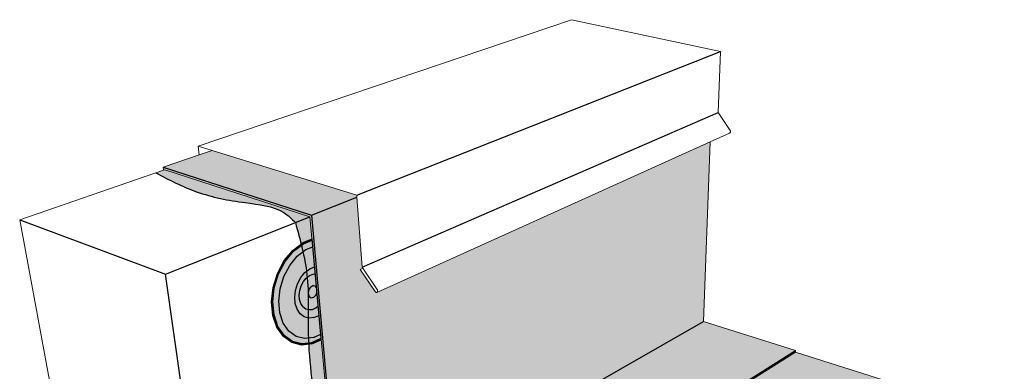
# Model space of a CAD drawing. Units: inches. Extents: x 1622 to 1786, y 1672 to 1797.
# Drawn here: x 1738 to 1784, y 1704 to 1720 of the extents above; entities that cross this region are included whole.
import ezdxf

# ---------------------------------------------------------------- set-up
doc = ezdxf.new("R2010")
doc.units = ezdxf.units.IN
doc.header["$MEASUREMENT"] = 0
for name, color, linetype in [('00 STATIC CONTENTS', 7, 'Continuous'), ('019 Adhered', 7, 'Continuous'), ('020 Induction Welded', 7, 'Continuous')]:
    doc.layers.add(name, color=color, linetype=linetype)

msp = doc.modelspace()

# ---------------------------------------------------------------- hatches: boundary and pattern name
at = {"layer": '00 STATIC CONTENTS'}
h = msp.add_hatch(color=253, dxfattribs=at)
h.dxf.hatch_style = 1
h.paths.add_polyline_path([(1770.174, 1706.161), (1770.479, 1714.569), (1754.87, 1707.512), (1754.823, 1707.535), (1754.798, 1707.567), (1754.106, 1708.601), (1754.231, 1708.656), (1754.2, 1708.703), (1753.951, 1711.984), (1751.818, 1711.14), (1753.156, 1696.459)])
h.paths.add_polyline_path([(1753.951, 1711.984), (1753.943, 1712.081), (1747.17, 1714.169), (1746.572, 1713.963), (1744.878, 1713.382), (1751.818, 1711.14)])
h.paths.add_polyline_path([(1774.476, 1704.803), (1770.174, 1706.161), (1753.156, 1696.459), (1757.823, 1694.346)])
h.paths.add_polyline_path([(1774.471, 1704.73), (1774.476, 1704.803), (1757.823, 1694.346), (1757.828, 1694.261)])
h.paths.add_polyline_path([(1751.818, 1711.14), (1744.878, 1713.382), (1744.897, 1713.242), (1744.958, 1713.263), (1751.752, 1711.062), (1753.095, 1696.408), (1753.604, 1696.177), (1755.853, 1695.157), (1757.828, 1694.261), (1757.823, 1694.346), (1753.156, 1696.459)])
h = msp.add_hatch(color=253, dxfattribs=at)
h.dxf.hatch_style = 1
h.paths.add_polyline_path([(1784.247, 1701.64), (1774.471, 1704.73), (1757.828, 1694.261), (1755.853, 1695.157), (1755.8, 1695.115), (1755.473, 1694.96), (1755.088, 1694.851), (1754.672, 1694.795), (1754.254, 1694.798), (1753.865, 1694.858), (1753.531, 1694.972), (1753.277, 1695.132), (1753.119, 1695.324), (1753.067, 1695.536), (1753.123, 1695.753), (1753.283, 1695.961), (1753.534, 1696.145), (1753.604, 1696.177), (1753.164, 1696.376), (1751.463, 1695.405), (1767.125, 1688.047)])
h.paths.add_polyline_path([(1753.604, 1696.177), (1753.534, 1696.145), (1753.283, 1695.961), (1753.123, 1695.753), (1753.067, 1695.536), (1753.119, 1695.324), (1753.277, 1695.132), (1753.531, 1694.972), (1753.865, 1694.858), (1754.254, 1694.798), (1754.672, 1694.795), (1755.088, 1694.851), (1755.473, 1694.96), (1755.8, 1695.115), (1755.853, 1695.157)], flags=17)
h.paths.add_polyline_path([(1753.164, 1696.376), (1753.095, 1696.408), (1751.456, 1695.473), (1751.463, 1695.405)])
h.paths.add_polyline_path([(1751.456, 1695.473), (1751.394, 1695.437), (1751.463, 1695.405)])
h.paths.add_polyline_path([(1751.463, 1695.405), (1751.394, 1695.437), (1751.403, 1695.354), (1751.541, 1695.289), (1751.847, 1695.144), (1767.124, 1687.957), (1767.125, 1688.047)])
h.paths.add_polyline_path([(1784.236, 1701.563), (1784.247, 1701.64), (1767.125, 1688.047), (1767.124, 1687.957)])
at = {"layer": '019 Adhered'}
h = msp.add_hatch(color=252, dxfattribs=at)
h.dxf.hatch_style = 1
edge = h.paths.add_edge_path()
edge.add_line((1744.958, 1713.263), (1744.897, 1713.242))
edge.add_line((1744.897, 1713.242), (1744.54, 1713.119))
edge.add_spline(control_points=[(1744.54, 1713.119), (1745.165, 1712.787), (1746.488, 1712.109), (1748.533, 1711.712), (1750.269, 1711.558), (1750.9, 1710.967), (1751.069, 1710.792)], knot_values=[0.259673, 0.259673, 0.259673, 0.259673, 2.364592, 4.694483, 6.559949, 7.279092, 7.279092, 7.279092, 7.279092], degree=3, periodic=0)
edge.add_line((1751.069, 1710.792), (1751.752, 1711.062))
edge.add_line((1751.752, 1711.062), (1744.958, 1713.263))
edge = h.paths.add_edge_path()
edge.add_line((1751.752, 1711.062), (1751.069, 1710.792))
edge.add_spline(control_points=[(1751.069, 1710.792), (1751.293, 1709.989), (1751.768, 1708.287), (1751.569, 1705.126), (1752.024, 1701.943), (1752.798, 1698.889), (1752.833, 1697.126), (1752.838, 1696.261)], knot_values=[0, 0, 0, 0, 2.482536, 5.264614, 9.402825, 12.091954, 14.67836, 14.67836, 14.67836, 14.67836], degree=3, periodic=0)
edge.add_line((1752.838, 1696.261), (1753.095, 1696.408))
edge.add_line((1753.095, 1696.408), (1751.752, 1711.062))
at = {"layer": '020 Induction Welded'}
h = msp.add_hatch(color=254, dxfattribs=at)
h.dxf.hatch_style = 1
h.paths.add_polyline_path([(1750.047, 1707.746), (1750.248, 1708.401), (1750.563, 1708.997), (1750.97, 1709.49), (1751.437, 1709.845), (1751.853, 1710.007), (1751.851, 1710.028), (1751.433, 1709.865), (1750.962, 1709.507), (1750.552, 1709.01), (1750.233, 1708.408), (1750.03, 1707.747), (1749.957, 1707.075), (1750.018, 1706.441), (1750.208, 1705.889), (1750.509, 1705.459), (1750.9, 1705.177), (1751.352, 1705.059), (1751.834, 1705.111), (1752.283, 1705.311), (1752.281, 1705.331), (1751.834, 1705.131), (1751.357, 1705.08), (1750.909, 1705.197), (1750.521, 1705.477), (1750.222, 1705.904), (1750.034, 1706.45), (1749.974, 1707.079)])
h.paths.add_polyline_path([(1750.082, 1707.742), (1750.279, 1708.385), (1750.589, 1708.969), (1750.987, 1709.453), (1751.445, 1709.801), (1751.857, 1709.962), (1751.853, 1710.007), (1751.437, 1709.845), (1750.97, 1709.49), (1750.563, 1708.997), (1750.248, 1708.401), (1750.047, 1707.746), (1749.974, 1707.079), (1750.034, 1706.45), (1750.222, 1705.904), (1750.521, 1705.477), (1750.909, 1705.197), (1751.357, 1705.08), (1751.834, 1705.131), (1752.281, 1705.331), (1752.277, 1705.376), (1751.835, 1705.176), (1751.367, 1705.126), (1750.927, 1705.241), (1750.546, 1705.516), (1750.253, 1705.935), (1750.07, 1706.471), (1750.01, 1707.088)], flags=17)
h.paths.add_polyline_path([(1750.354, 1707.695), (1750.529, 1708.266), (1750.804, 1708.786), (1751.158, 1709.216), (1751.565, 1709.527), (1751.885, 1709.654), (1751.857, 1709.962), (1751.445, 1709.801), (1750.987, 1709.453), (1750.589, 1708.969), (1750.279, 1708.385), (1750.082, 1707.742), (1750.01, 1707.088), (1750.07, 1706.471), (1750.253, 1705.935), (1750.546, 1705.516), (1750.927, 1705.241), (1751.367, 1705.126), (1751.835, 1705.176), (1752.277, 1705.376), (1752.26, 1705.562), (1751.91, 1705.406), (1751.492, 1705.363), (1751.101, 1705.467), (1750.763, 1705.713), (1750.503, 1706.087), (1750.341, 1706.565), (1750.29, 1707.114)], flags=16)
h.paths.add_polyline_path([(1751.039, 1707.3), (1751.076, 1707.619), (1751.172, 1707.932), (1751.323, 1708.217), (1751.516, 1708.454), (1751.739, 1708.626), (1751.971, 1708.72), (1751.885, 1709.654), (1751.565, 1709.527), (1751.158, 1709.216), (1750.804, 1708.786), (1750.529, 1708.266), (1750.354, 1707.695), (1750.29, 1707.114), (1750.341, 1706.565), (1750.503, 1706.087), (1750.763, 1705.713), (1751.101, 1705.467), (1751.492, 1705.363), (1751.91, 1705.406), (1752.26, 1705.562), (1752.178, 1706.46), (1752.161, 1706.446), (1751.928, 1706.346), (1751.696, 1706.325), (1751.48, 1706.385), (1751.295, 1706.524), (1751.154, 1706.733), (1751.066, 1706.998)], flags=16)
h.paths.add_polyline_path([(1751.25, 1707.395), (1751.275, 1707.615), (1751.342, 1707.832), (1751.446, 1708.029), (1751.58, 1708.193), (1751.734, 1708.313), (1751.897, 1708.38), (1752.001, 1708.386), (1751.971, 1708.72), (1751.739, 1708.626), (1751.516, 1708.454), (1751.323, 1708.217), (1751.172, 1707.932), (1751.076, 1707.619), (1751.039, 1707.3), (1751.066, 1706.998), (1751.154, 1706.733), (1751.295, 1706.524), (1751.48, 1706.385), (1751.696, 1706.325), (1751.928, 1706.346), (1752.161, 1706.446), (1752.178, 1706.46), (1752.139, 1706.888), (1752.027, 1706.8), (1751.865, 1706.73), (1751.704, 1706.717), (1751.554, 1706.76), (1751.426, 1706.857), (1751.328, 1707.002), (1751.268, 1707.186)], flags=0)
h.paths.add_polyline_path([(1751.699, 1707.37), (1751.68, 1707.431), (1751.674, 1707.5), (1751.682, 1707.572), (1751.704, 1707.644), (1751.738, 1707.708), (1751.782, 1707.762), (1751.833, 1707.802), (1751.887, 1707.824), (1751.94, 1707.828), (1751.99, 1707.813), (1752.031, 1707.78), (1752.061, 1707.735), (1752.001, 1708.386), (1751.897, 1708.38), (1751.734, 1708.313), (1751.58, 1708.193), (1751.446, 1708.029), (1751.342, 1707.832), (1751.275, 1707.615), (1751.25, 1707.395), (1751.268, 1707.186), (1751.328, 1707.002), (1751.426, 1706.857), (1751.554, 1706.76), (1751.704, 1706.717), (1751.865, 1706.73), (1752.027, 1706.8), (1752.139, 1706.888), (1752.08, 1707.531), (1752.058, 1707.46), (1752.024, 1707.395), (1751.98, 1707.341), (1751.93, 1707.302), (1751.876, 1707.279), (1751.823, 1707.275), (1751.773, 1707.29), (1751.731, 1707.322)], flags=0)
h = msp.add_hatch(color=254, dxfattribs=at)
h.dxf.hatch_style = 1
h.paths.add_polyline_path([(1752.08, 1707.531), (1752.058, 1707.46), (1752.024, 1707.395), (1751.98, 1707.341), (1751.93, 1707.302), (1751.876, 1707.279), (1751.823, 1707.275), (1751.773, 1707.29), (1751.731, 1707.322), (1751.699, 1707.37), (1751.68, 1707.431), (1751.674, 1707.5), (1751.682, 1707.572), (1751.704, 1707.644), (1751.738, 1707.708), (1751.782, 1707.762), (1751.833, 1707.802), (1751.887, 1707.824), (1751.94, 1707.828), (1751.99, 1707.813), (1752.031, 1707.78), (1752.061, 1707.735), (1752.001, 1708.386), (1751.897, 1708.38), (1751.734, 1708.313), (1751.58, 1708.193), (1751.446, 1708.029), (1751.342, 1707.832), (1751.275, 1707.615), (1751.25, 1707.395), (1751.268, 1707.186), (1751.328, 1707.002), (1751.426, 1706.857), (1751.554, 1706.76), (1751.704, 1706.717), (1751.865, 1706.73), (1752.027, 1706.8), (1752.139, 1706.888)], flags=17)
h.paths.add_polyline_path([(1751.268, 1707.186), (1751.25, 1707.395), (1751.275, 1707.615), (1751.342, 1707.832), (1751.446, 1708.029), (1751.58, 1708.193), (1751.734, 1708.313), (1751.897, 1708.38), (1752.001, 1708.386), (1751.971, 1708.72), (1751.739, 1708.626), (1751.516, 1708.454), (1751.323, 1708.217), (1751.172, 1707.932), (1751.076, 1707.619), (1751.039, 1707.3), (1751.066, 1706.998), (1751.154, 1706.733), (1751.295, 1706.524), (1751.48, 1706.385), (1751.696, 1706.325), (1751.928, 1706.346), (1752.161, 1706.446), (1752.178, 1706.46), (1752.139, 1706.888), (1752.027, 1706.8), (1751.865, 1706.73), (1751.704, 1706.717), (1751.554, 1706.76), (1751.426, 1706.857), (1751.328, 1707.002)])

# ---------------------------------------------------------------- linework, layer by layer
at = {"layer": '00 STATIC CONTENTS', "lineweight": 13}
for p, q in [((1746.521, 1714.369), (1763.992, 1720.287)), ((1770.962, 1718.793), (1763.992, 1720.287)), ((1770.962, 1718.793), (1770.853, 1715.943)), ((1770.853, 1715.943), (1771.411, 1715.107)), ((1771.421, 1715.087), (1771.411, 1715.107)), ((1771.427, 1715.066), (1771.421, 1715.087)), ((1770.479, 1714.569), (1771.391, 1714.982)), ((1771.391, 1714.982), (1771.406, 1714.991)), ((1771.406, 1714.991), (1771.418, 1715.005)), ((1771.418, 1715.005), (1771.425, 1715.023)), ((1771.425, 1715.023), (1771.429, 1715.044)), ((1771.429, 1715.044), (1771.427, 1715.066)), ((1746.521, 1714.369), (1746.572, 1713.963)), ((1746.521, 1714.369), (1747.17, 1714.169)), ((1746.572, 1713.963), (1747.17, 1714.169)), ((1747.17, 1714.169), (1753.943, 1712.081)), ((1754.889, 1707.52), (1770.479, 1714.569)), ((1770.479, 1714.569), (1770.174, 1706.161)), ((1744.878, 1713.382), (1746.572, 1713.963)), ((1744.897, 1713.242), (1738.168, 1710.921)), ((1744.897, 1713.242), (1744.878, 1713.382)), ((1744.958, 1713.263), (1744.897, 1713.242)), ((1751.752, 1711.062), (1744.958, 1713.263)), ((1753.943, 1712.081), (1753.951, 1711.984)), ((1753.951, 1711.984), (1754.2, 1708.703)), ((1742.907, 1685.341), (1738.168, 1710.921)), ((1751.752, 1711.062), (1753.095, 1696.408)), ((1754.106, 1708.601), (1754.231, 1708.656)), ((1754.2, 1708.703), (1754.231, 1708.656)), ((1754.231, 1708.656), (1754.893, 1707.666)), ((1754.798, 1707.567), (1754.106, 1708.601)), ((1754.798, 1707.567), (1754.814, 1707.546)), ((1754.814, 1707.546), (1754.833, 1707.53)), ((1754.833, 1707.53), (1754.852, 1707.52)), ((1754.852, 1707.52), (1754.871, 1707.517)), ((1754.871, 1707.517), (1754.889, 1707.52)), ((1754.889, 1707.52), (1754.903, 1707.53)), ((1754.907, 1707.642), (1754.893, 1707.666)), ((1754.903, 1707.53), (1754.914, 1707.546)), ((1754.915, 1707.62), (1754.907, 1707.642)), ((1754.914, 1707.546), (1754.919, 1707.567)), ((1754.916, 1707.616), (1754.915, 1707.62)), ((1754.92, 1707.591), (1754.916, 1707.616)), ((1754.919, 1707.567), (1754.92, 1707.591)), ((1774.476, 1704.803), (1770.174, 1706.161)), ((1757.828, 1694.261), (1774.471, 1704.73)), ((1774.476, 1704.803), (1774.471, 1704.73)), ((1784.247, 1701.64), (1774.471, 1704.73))]:
    msp.add_line(p, q, dxfattribs=at)
at = {"layer": '00 STATIC CONTENTS'}
for p, q in [((1753.943, 1712.081), (1770.962, 1718.793)), ((1754.2, 1708.703), (1770.853, 1715.943)), ((1744.878, 1713.382), (1751.818, 1711.14)), ((1751.818, 1711.14), (1753.951, 1711.984)), ((1738.168, 1710.921), (1744.991, 1708.384)), ((1744.991, 1708.384), (1751.752, 1711.062)), ((1751.818, 1711.14), (1753.156, 1696.459)), ((1748.737, 1681.778), (1744.991, 1708.384)), ((1753.156, 1696.459), (1770.174, 1706.161)), ((1757.823, 1694.346), (1774.476, 1704.803))]:
    msp.add_line(p, q, dxfattribs=at)
at = {"layer": '019 Adhered', "lineweight": 13}
for p, q in [((1744.897, 1713.242), (1744.54, 1713.119)), ((1744.958, 1713.263), (1744.897, 1713.242)), ((1751.752, 1711.062), (1744.958, 1713.263)), ((1751.752, 1711.062), (1753.095, 1696.408))]:
    msp.add_line(p, q, dxfattribs=at)
at = {"layer": '019 Adhered'}
msp.add_line((1751.069, 1710.792), (1751.752, 1711.062), dxfattribs=at)
for points, knots in [([(1744.54, 1713.119), (1745.165, 1712.787), (1746.488, 1712.109), (1748.533, 1711.712), (1750.269, 1711.558), (1750.9, 1710.967), (1751.069, 1710.792)], [0.259673, 0.259673, 0.259673, 0.259673, 2.364592, 4.694483, 6.559949, 7.279092, 7.279092, 7.279092, 7.279092]), ([(1751.069, 1710.792), (1751.293, 1709.989), (1751.768, 1708.287), (1751.569, 1705.126), (1752.024, 1701.943), (1752.798, 1698.889), (1752.833, 1697.126), (1752.838, 1696.261)], [0, 0, 0, 0, 2.482536, 5.264614, 9.402825, 12.091954, 14.67836, 14.67836, 14.67836, 14.67836])]:
    msp.add_open_spline(points, degree=3, knots=knots, dxfattribs=at)
at = {"layer": '020 Induction Welded'}
for p, q in [((1751.433, 1709.865), (1751.851, 1710.028)), ((1751.437, 1709.845), (1751.853, 1710.007)), ((1752.277, 1705.374), (1751.851, 1710.028)), ((1750.962, 1709.507), (1751.433, 1709.865)), ((1750.97, 1709.49), (1751.437, 1709.845)), ((1750.987, 1709.453), (1751.445, 1709.801)), ((1751.445, 1709.801), (1751.857, 1709.963)), ((1751.565, 1709.527), (1751.885, 1709.654)), ((1750.552, 1709.01), (1750.962, 1709.507)), ((1750.563, 1708.997), (1750.97, 1709.49)), ((1750.589, 1708.969), (1750.987, 1709.453)), ((1750.804, 1708.786), (1751.158, 1709.216)), ((1751.158, 1709.216), (1751.565, 1709.527)), ((1750.233, 1708.408), (1750.552, 1709.01)), ((1750.248, 1708.401), (1750.563, 1708.997)), ((1750.279, 1708.385), (1750.589, 1708.969)), ((1750.529, 1708.266), (1750.804, 1708.786)), ((1751.516, 1708.454), (1751.739, 1708.626)), ((1751.739, 1708.626), (1751.971, 1708.72)), ((1750.03, 1707.747), (1750.233, 1708.408)), ((1750.047, 1707.746), (1750.248, 1708.401)), ((1750.082, 1707.742), (1750.279, 1708.385)), ((1750.354, 1707.695), (1750.529, 1708.266)), ((1751.172, 1707.932), (1751.323, 1708.217)), ((1751.323, 1708.217), (1751.516, 1708.454)), ((1751.446, 1708.029), (1751.58, 1708.193)), ((1751.58, 1708.193), (1751.734, 1708.313)), ((1751.734, 1708.313), (1751.897, 1708.38)), ((1751.897, 1708.38), (1752.001, 1708.386)), ((1749.957, 1707.075), (1750.03, 1707.747)), ((1749.974, 1707.079), (1750.047, 1707.746)), ((1750.01, 1707.088), (1750.082, 1707.742)), ((1750.29, 1707.114), (1750.354, 1707.695)), ((1751.076, 1707.619), (1751.172, 1707.932)), ((1751.275, 1707.615), (1751.342, 1707.832)), ((1751.342, 1707.832), (1751.446, 1708.029)), ((1751.738, 1707.708), (1751.704, 1707.644)), ((1751.782, 1707.762), (1751.738, 1707.708)), ((1751.833, 1707.802), (1751.782, 1707.762)), ((1751.887, 1707.824), (1751.833, 1707.802)), ((1751.94, 1707.828), (1751.887, 1707.824)), ((1751.99, 1707.813), (1751.94, 1707.828)), ((1752.031, 1707.78), (1751.99, 1707.813)), ((1752.061, 1707.735), (1752.031, 1707.78)), ((1751.039, 1707.3), (1751.076, 1707.619)), ((1751.066, 1706.998), (1751.039, 1707.3)), ((1751.25, 1707.395), (1751.275, 1707.615)), ((1751.268, 1707.186), (1751.25, 1707.395)), ((1751.682, 1707.572), (1751.674, 1707.5)), ((1751.674, 1707.5), (1751.68, 1707.431)), ((1751.68, 1707.431), (1751.699, 1707.37)), ((1751.704, 1707.644), (1751.682, 1707.572)), ((1751.699, 1707.37), (1751.731, 1707.322)), ((1751.731, 1707.322), (1751.773, 1707.29)), ((1751.773, 1707.29), (1751.823, 1707.275)), ((1751.823, 1707.275), (1751.876, 1707.279)), ((1751.876, 1707.279), (1751.93, 1707.302)), ((1751.93, 1707.302), (1751.98, 1707.341)), ((1751.98, 1707.341), (1752.024, 1707.395)), ((1752.024, 1707.395), (1752.058, 1707.46)), ((1752.058, 1707.46), (1752.08, 1707.531)), ((1750.018, 1706.441), (1749.957, 1707.075)), ((1750.034, 1706.45), (1749.974, 1707.079)), ((1750.07, 1706.471), (1750.01, 1707.088)), ((1750.341, 1706.565), (1750.29, 1707.114)), ((1751.154, 1706.733), (1751.066, 1706.998)), ((1751.328, 1707.002), (1751.268, 1707.186)), ((1751.426, 1706.857), (1751.328, 1707.002)), ((1751.426, 1706.857), (1751.554, 1706.76)), ((1751.865, 1706.73), (1752.027, 1706.8)), ((1752.027, 1706.8), (1752.139, 1706.888)), ((1750.208, 1705.889), (1750.018, 1706.441)), ((1750.222, 1705.904), (1750.034, 1706.45)), ((1750.253, 1705.935), (1750.07, 1706.471)), ((1750.503, 1706.087), (1750.341, 1706.565)), ((1751.295, 1706.524), (1751.154, 1706.733)), ((1751.48, 1706.385), (1751.295, 1706.524)), ((1751.696, 1706.325), (1751.48, 1706.385)), ((1751.554, 1706.76), (1751.704, 1706.717)), ((1751.928, 1706.346), (1751.696, 1706.325)), ((1751.704, 1706.717), (1751.865, 1706.73)), ((1751.928, 1706.346), (1752.161, 1706.446)), ((1752.178, 1706.46), (1752.161, 1706.446)), ((1750.509, 1705.459), (1750.208, 1705.889)), ((1750.521, 1705.477), (1750.222, 1705.904)), ((1750.546, 1705.516), (1750.253, 1705.935)), ((1750.763, 1705.713), (1750.503, 1706.087)), ((1750.9, 1705.177), (1750.509, 1705.459)), ((1750.909, 1705.197), (1750.521, 1705.477)), ((1750.546, 1705.516), (1750.927, 1705.241)), ((1751.101, 1705.467), (1750.763, 1705.713)), ((1751.492, 1705.363), (1751.101, 1705.467)), ((1751.91, 1705.406), (1751.492, 1705.363)), ((1751.91, 1705.406), (1752.26, 1705.562)), ((1751.352, 1705.059), (1750.9, 1705.177)), ((1751.357, 1705.08), (1750.909, 1705.197)), ((1750.927, 1705.241), (1751.367, 1705.126)), ((1751.834, 1705.111), (1751.352, 1705.059)), ((1751.834, 1705.131), (1751.357, 1705.08)), ((1751.367, 1705.126), (1751.835, 1705.176)), ((1751.834, 1705.131), (1752.281, 1705.331)), ((1751.834, 1705.111), (1752.283, 1705.311)), ((1751.835, 1705.176), (1752.277, 1705.376)), ((1752.281, 1705.331), (1752.277, 1705.374)), ((1752.283, 1705.311), (1752.281, 1705.331))]:
    msp.add_line(p, q, dxfattribs=at)

doc.saveas('drawing.dxf')
